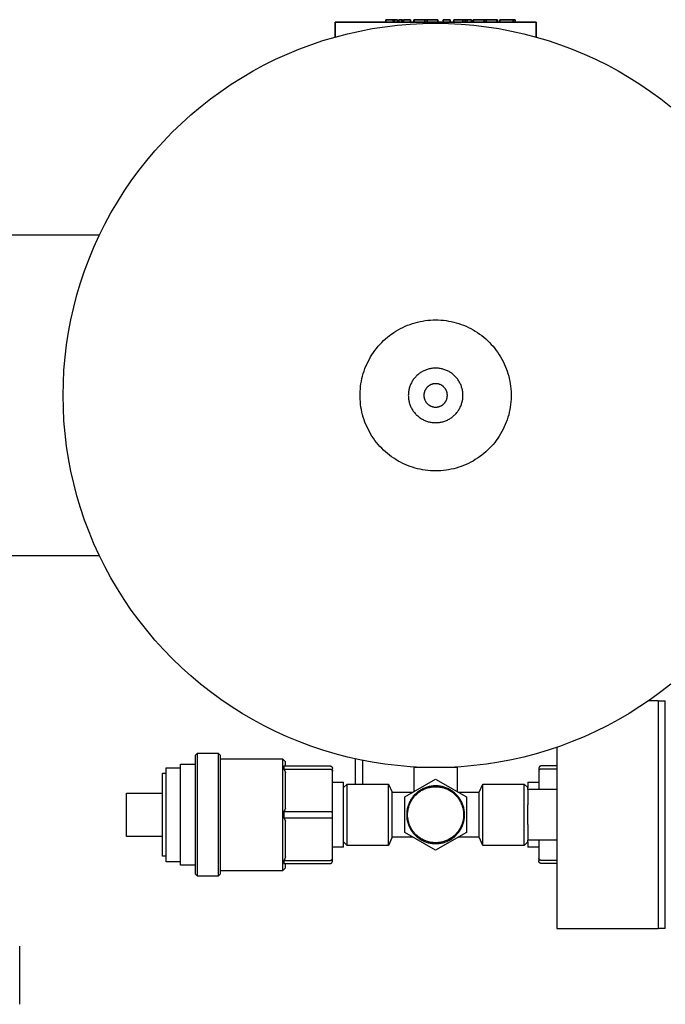
# Model space of a CAD drawing. Units: millimetres. Extents: x -1348 to 2293, y 2804 to 7915.
# Drawn here: x 188 to 366, y 7642 to 7915 of the extents above; entities that cross this region are included whole.
import ezdxf

# ---------------------------------------------------------------- set-up
doc = ezdxf.new("R2010")
doc.units = ezdxf.units.MM
doc.header["$LTSCALE"] = 100
for name, color, linetype, true_color in [('Make2D$Visible$Curves$0', 7, 'Continuous', 0xe6e6e6), ('Make2D$Visible$Curves$3DCOLOR40', 40, 'Continuous', 0xffbf00), ('Make2D$Visible$Curves$3DCPCOLOR124', 7, 'Continuous', 0x009972), ('Make2D$Visible$Curves$3DCPCOLOR254', 7, 'Continuous', 0xd6d6d6)]:
    doc.layers.add(name, color=color, linetype=linetype, true_color=true_color)
doc.layers.add('Make2D$Visible$Curves$CP_LOGO', color=7, linetype='Continuous', lineweight=35, true_color=0x000000)

msp = doc.modelspace()

# ---------------------------------------------------------------- linework, layer by layer
at = {"layer": 'Make2D$Visible$Curves$0'}
for points in [[(364.32, 7726.34), (361.65, 7726.34)], [(364.32, 7726.34), (364.32, 7663.34)], [(236.32, 7711.22), (236.95, 7711.84)], [(236.95, 7711.84), (242.7, 7711.84)], [(236.95, 7677.84), (236.95, 7711.84)], [(242.7, 7711.84), (242.7, 7677.84)], [(242.7, 7711.84), (243.32, 7711.22)], [(336.32, 7713.49), (336.32, 7663.34)], [(232.32, 7708.84), (236.32, 7708.84)], [(232.32, 7680.84), (232.32, 7708.84)], [(236.32, 7711.22), (236.32, 7678.46)], [(243.32, 7678.46), (243.32, 7711.22)], [(243.32, 7710.34), (260.48, 7710.34)], [(260.48, 7710.34), (260.48, 7679.34)], [(260.48, 7710.34), (261.32, 7709.5)], [(261.32, 7708.34), (261.32, 7709.5)], [(227.32, 7706.34), (228.32, 7706.34)], [(227.32, 7683.34), (227.32, 7706.34)], [(228.32, 7707.84), (232.32, 7707.84)], [(228.32, 7681.84), (228.32, 7707.84)], [(260.87, 7708.34), (260.88, 7708.21), (260.89, 7708.09), (260.89, 7707.97), (260.89, 7707.84), (260.89, 7707.72), (260.88, 7707.6), (260.87, 7707.47)], [(260.87, 7708.34), (273.58, 7708.34)], [(260.87, 7707.47), (261.1, 7707.01), (261.32, 7706.53)], [(260.87, 7707.47), (273.58, 7707.47)], [(261.32, 7696.64), (261.32, 7706.53)], [(273.58, 7708.34), (273.6, 7708.34), (273.63, 7708.34), (273.65, 7708.33), (273.68, 7708.33), (273.71, 7708.33), (273.73, 7708.32), (273.75, 7708.32), (273.78, 7708.31), (273.8, 7708.3), (273.83, 7708.29), (273.85, 7708.29), (273.88, 7708.28), (273.9, 7708.27), (273.92, 7708.25), (273.94, 7708.24), (273.97, 7708.23), (273.99, 7708.22), (274.01, 7708.2), (274.03, 7708.19), (274.05, 7708.17), (274.07, 7708.15), (274.09, 7708.14), (274.11, 7708.12)], [(273.58, 7707.47), (273.6, 7707.47), (273.61, 7707.47), (273.63, 7707.47), (273.65, 7707.47), (273.67, 7707.47), (273.69, 7707.47), (273.7, 7707.46), (273.72, 7707.46), (273.74, 7707.46), (273.76, 7707.46), (273.78, 7707.45), (273.79, 7707.45), (273.81, 7707.44), (273.83, 7707.44), (273.85, 7707.44), (273.86, 7707.43), (273.88, 7707.42), (273.9, 7707.42), (273.91, 7707.41), (273.93, 7707.41), (273.95, 7707.4), (273.96, 7707.39), (273.98, 7707.39), (273.99, 7707.38), (274.01, 7707.37), (274.02, 7707.36), (274.04, 7707.36), (274.05, 7707.35), (274.07, 7707.34), (274.08, 7707.33), (274.09, 7707.32), (274.11, 7707.31)], [(274.11, 7708.12), (274.12, 7708.1), (274.14, 7708.08), (274.16, 7708.06), (274.17, 7708.04), (274.19, 7708.02), (274.2, 7708), (274.22, 7707.98), (274.23, 7707.96), (274.24, 7707.93), (274.25, 7707.91), (274.26, 7707.89), (274.27, 7707.86), (274.28, 7707.84), (274.29, 7707.82), (274.3, 7707.79), (274.3, 7707.77), (274.31, 7707.74), (274.31, 7707.72), (274.32, 7707.69), (274.32, 7707.67), (274.32, 7707.64), (274.32, 7707.62), (274.32, 7707.59)], [(274.11, 7707.31), (274.12, 7707.3), (274.13, 7707.29), (274.14, 7707.28), (274.15, 7707.27), (274.17, 7707.26), (274.18, 7707.25), (274.19, 7707.24), (274.2, 7707.23), (274.21, 7707.22), (274.22, 7707.21), (274.23, 7707.2), (274.24, 7707.18), (274.24, 7707.17), (274.25, 7707.16), (274.26, 7707.15), (274.27, 7707.13), (274.28, 7707.12), (274.28, 7707.11), (274.29, 7707.1), (274.29, 7707.08), (274.3, 7707.07), (274.3, 7707.06), (274.31, 7707.04), (274.31, 7707.03), (274.31, 7707.02), (274.32, 7707), (274.32, 7706.99), (274.32, 7706.98), (274.32, 7706.96), (274.32, 7706.95), (274.32, 7706.94), (274.32, 7706.92)], [(274.32, 7706.92), (274.32, 7707.59)], [(274.32, 7695.5), (274.32, 7706.92)], [(331.54, 7708.12), (331.53, 7708.1), (331.51, 7708.08), (331.49, 7708.06), (331.48, 7708.04), (331.46, 7708.02), (331.45, 7708), (331.43, 7707.98), (331.42, 7707.96), (331.41, 7707.93), (331.4, 7707.91), (331.39, 7707.89), (331.38, 7707.86), (331.37, 7707.84), (331.36, 7707.82), (331.35, 7707.79), (331.35, 7707.77), (331.34, 7707.74), (331.34, 7707.72), (331.33, 7707.69), (331.33, 7707.67), (331.33, 7707.64), (331.33, 7707.62), (331.32, 7707.59)], [(331.32, 7707.59), (331.32, 7706.92)], [(331.54, 7707.31), (331.53, 7707.3), (331.52, 7707.29), (331.51, 7707.28), (331.5, 7707.27), (331.48, 7707.26), (331.47, 7707.25), (331.46, 7707.24), (331.45, 7707.23), (331.44, 7707.22), (331.43, 7707.21), (331.42, 7707.2), (331.41, 7707.18), (331.41, 7707.17), (331.4, 7707.16), (331.39, 7707.15), (331.38, 7707.13), (331.37, 7707.12), (331.37, 7707.11), (331.36, 7707.1), (331.36, 7707.08), (331.35, 7707.07), (331.35, 7707.06), (331.34, 7707.04), (331.34, 7707.03), (331.34, 7707.02), (331.33, 7707), (331.33, 7706.99), (331.33, 7706.98), (331.33, 7706.96), (331.33, 7706.95), (331.33, 7706.94), (331.32, 7706.92)], [(331.32, 7706.92), (331.32, 7701.84)], [(332.07, 7708.34), (332.05, 7708.34), (332.02, 7708.34), (332, 7708.33), (331.97, 7708.33), (331.94, 7708.33), (331.92, 7708.32), (331.9, 7708.32), (331.87, 7708.31), (331.85, 7708.3), (331.82, 7708.29), (331.8, 7708.29), (331.77, 7708.28), (331.75, 7708.27), (331.73, 7708.25), (331.71, 7708.24), (331.68, 7708.23), (331.66, 7708.22), (331.64, 7708.2), (331.62, 7708.19), (331.6, 7708.17), (331.58, 7708.15), (331.56, 7708.14), (331.54, 7708.12)], [(332.07, 7707.47), (332.05, 7707.47), (332.04, 7707.47), (332.02, 7707.47), (332, 7707.47), (331.98, 7707.47), (331.96, 7707.47), (331.95, 7707.46), (331.93, 7707.46), (331.91, 7707.46), (331.89, 7707.46), (331.87, 7707.45), (331.86, 7707.45), (331.84, 7707.44), (331.82, 7707.44), (331.8, 7707.44), (331.79, 7707.43), (331.77, 7707.42), (331.75, 7707.42), (331.74, 7707.41), (331.72, 7707.41), (331.7, 7707.4), (331.69, 7707.39), (331.67, 7707.39), (331.66, 7707.38), (331.64, 7707.37), (331.63, 7707.36), (331.61, 7707.36), (331.6, 7707.35), (331.58, 7707.34), (331.57, 7707.33), (331.56, 7707.32), (331.54, 7707.31)], [(336.33, 7708.34), (332.07, 7708.34)], [(336.32, 7707.47), (332.07, 7707.47)], [(274.32, 7703.84), (277.32, 7703.84)], [(277.32, 7685.84), (277.32, 7703.84)], [(277.32, 7702.34), (278.32, 7703.34)], [(278.32, 7694.84), (278.32, 7703.34)], [(278.32, 7703.34), (289.75, 7703.34)], [(289.75, 7694.84), (289.75, 7703.34)], [(289.75, 7703.34), (290.82, 7701.09)], [(314.82, 7701.09), (315.9, 7703.34)], [(315.9, 7694.84), (315.9, 7703.34)], [(315.9, 7703.34), (327.32, 7703.34)], [(327.32, 7703.34), (328.32, 7702.34)], [(327.32, 7694.84), (327.32, 7703.34)], [(328.32, 7703.84), (331.32, 7703.84)], [(328.32, 7703.84), (328.32, 7702.34)], [(217.32, 7700.84), (227.32, 7700.84)], [(217.32, 7688.84), (217.32, 7700.84)], [(290.82, 7694.84), (290.82, 7701.09)], [(290.82, 7701.09), (296.65, 7701.09)], [(309, 7701.09), (314.82, 7701.09)], [(314.82, 7694.84), (314.82, 7701.09)], [(328.32, 7701.84), (328.32, 7702.34)], [(328.32, 7701.84), (328.32, 7697.53)], [(336.32, 7701.84), (328.32, 7701.84)], [(261.32, 7696.64), (261.1, 7696.17), (260.87, 7695.7)], [(260.87, 7695.7), (260.89, 7695.27), (260.89, 7694.84), (260.89, 7694.4), (260.87, 7693.97)], [(260.87, 7695.7), (273.58, 7695.7)], [(273.58, 7695.7), (273.65, 7695.7), (273.72, 7695.7), (273.79, 7695.7), (273.86, 7695.69), (273.93, 7695.68), (273.96, 7695.68), (273.99, 7695.67), (274.02, 7695.66), (274.05, 7695.66), (274.08, 7695.65), (274.11, 7695.65)], [(274.11, 7695.65), (274.13, 7695.64), (274.15, 7695.63), (274.18, 7695.62), (274.2, 7695.62), (274.21, 7695.61), (274.22, 7695.61), (274.23, 7695.6), (274.24, 7695.6), (274.24, 7695.59), (274.25, 7695.59), (274.26, 7695.58), (274.27, 7695.58), (274.28, 7695.58), (274.28, 7695.57), (274.28, 7695.57), (274.28, 7695.57), (274.29, 7695.57), (274.29, 7695.56), (274.29, 7695.56), (274.3, 7695.56), (274.3, 7695.56), (274.3, 7695.55), (274.3, 7695.55), (274.31, 7695.55), (274.31, 7695.55), (274.31, 7695.54), (274.31, 7695.54), (274.31, 7695.54), (274.31, 7695.54), (274.32, 7695.53), (274.32, 7695.53), (274.32, 7695.53), (274.32, 7695.53), (274.32, 7695.53), (274.32, 7695.53), (274.32, 7695.53), (274.32, 7695.53), (274.32, 7695.53), (274.32, 7695.52), (274.32, 7695.52), (274.32, 7695.52), (274.32, 7695.52), (274.32, 7695.52), (274.32, 7695.52), (274.32, 7695.52), (274.32, 7695.52), (274.32, 7695.51), (274.32, 7695.51), (274.32, 7695.51), (274.32, 7695.51), (274.32, 7695.51), (274.32, 7695.51), (274.32, 7695.51), (274.32, 7695.51), (274.32, 7695.5), (274.32, 7695.5)], [(274.32, 7694.17), (274.32, 7695.5)], [(328.32, 7694.84), (328.32, 7697.53)], [(260.87, 7693.97), (261.1, 7693.51), (261.32, 7693.03)], [(260.87, 7693.97), (273.58, 7693.97)], [(261.32, 7683.14), (261.32, 7693.03)], [(273.58, 7693.97), (273.65, 7693.97), (273.72, 7693.98), (273.79, 7693.98), (273.86, 7693.99), (273.93, 7694), (273.96, 7694), (273.99, 7694.01), (274.02, 7694.01), (274.05, 7694.02), (274.08, 7694.02), (274.11, 7694.03)], [(274.11, 7694.03), (274.13, 7694.04), (274.15, 7694.04), (274.18, 7694.05), (274.2, 7694.06), (274.21, 7694.06), (274.22, 7694.07), (274.23, 7694.07), (274.24, 7694.08), (274.24, 7694.08), (274.25, 7694.09), (274.26, 7694.09), (274.27, 7694.1), (274.28, 7694.1), (274.28, 7694.1), (274.28, 7694.1), (274.28, 7694.11), (274.29, 7694.11), (274.29, 7694.11), (274.29, 7694.11), (274.3, 7694.12), (274.3, 7694.12), (274.3, 7694.12), (274.3, 7694.12), (274.31, 7694.13), (274.31, 7694.13), (274.31, 7694.13), (274.31, 7694.13), (274.31, 7694.14), (274.31, 7694.14), (274.32, 7694.14), (274.32, 7694.14), (274.32, 7694.14), (274.32, 7694.14), (274.32, 7694.15), (274.32, 7694.15), (274.32, 7694.15), (274.32, 7694.15), (274.32, 7694.15), (274.32, 7694.15), (274.32, 7694.15), (274.32, 7694.15), (274.32, 7694.15), (274.32, 7694.16), (274.32, 7694.16), (274.32, 7694.16), (274.32, 7694.16), (274.32, 7694.16), (274.32, 7694.16), (274.32, 7694.16), (274.32, 7694.16), (274.32, 7694.17), (274.32, 7694.17), (274.32, 7694.17), (274.32, 7694.17), (274.32, 7694.17), (274.32, 7694.17)], [(274.32, 7682.75), (274.32, 7694.17)], [(278.32, 7686.34), (278.32, 7694.84)], [(289.75, 7686.34), (289.75, 7694.84)], [(290.82, 7688.59), (290.82, 7694.84)], [(314.82, 7688.59), (314.82, 7694.84)], [(315.9, 7686.34), (315.9, 7694.84)], [(327.32, 7686.34), (327.32, 7694.84)], [(328.32, 7692.15), (328.32, 7694.84)], [(328.32, 7692.15), (328.32, 7687.84)], [(227.32, 7688.84), (217.32, 7688.84)], [(278.32, 7686.34), (277.32, 7687.34)], [(290.82, 7688.59), (289.75, 7686.34)], [(296.65, 7688.59), (290.82, 7688.59)], [(314.82, 7688.59), (309, 7688.59)], [(315.9, 7686.34), (314.82, 7688.59)], [(328.32, 7687.34), (327.32, 7686.34)], [(328.32, 7687.34), (328.32, 7687.84)], [(336.32, 7687.84), (328.32, 7687.84)], [(328.32, 7687.34), (328.32, 7685.84)], [(331.32, 7687.84), (331.32, 7682.75)], [(277.32, 7685.84), (274.32, 7685.84)], [(289.75, 7686.34), (278.32, 7686.34)], [(327.32, 7686.34), (315.9, 7686.34)], [(331.32, 7685.84), (328.32, 7685.84)], [(228.32, 7683.34), (227.32, 7683.34)], [(232.32, 7681.84), (228.32, 7681.84)], [(261.32, 7683.14), (261.1, 7682.67), (260.87, 7682.2)], [(260.87, 7682.2), (260.88, 7682.08), (260.89, 7681.96), (260.89, 7681.83), (260.89, 7681.71), (260.89, 7681.58), (260.88, 7681.46), (260.87, 7681.34)], [(260.87, 7682.2), (273.58, 7682.2)], [(273.58, 7682.2), (273.6, 7682.2), (273.61, 7682.2), (273.63, 7682.21), (273.65, 7682.21), (273.67, 7682.21), (273.69, 7682.21), (273.7, 7682.21), (273.72, 7682.21), (273.74, 7682.22), (273.76, 7682.22), (273.78, 7682.22), (273.79, 7682.23), (273.81, 7682.23), (273.83, 7682.24), (273.85, 7682.24), (273.86, 7682.25), (273.88, 7682.25), (273.9, 7682.26), (273.91, 7682.26), (273.93, 7682.27), (273.95, 7682.28), (273.96, 7682.28), (273.98, 7682.29), (273.99, 7682.3), (274.01, 7682.3), (274.02, 7682.31), (274.04, 7682.32), (274.05, 7682.33), (274.07, 7682.34), (274.08, 7682.35), (274.09, 7682.35), (274.11, 7682.36)], [(273.58, 7681.34), (273.6, 7681.34), (273.63, 7681.34), (273.65, 7681.34), (273.68, 7681.34), (273.71, 7681.35), (273.73, 7681.35), (273.75, 7681.36), (273.78, 7681.37), (273.8, 7681.37), (273.83, 7681.38), (273.85, 7681.39), (273.88, 7681.4), (273.9, 7681.41), (273.92, 7681.42), (273.94, 7681.43), (273.97, 7681.45), (273.99, 7681.46), (274.01, 7681.47), (274.03, 7681.49), (274.05, 7681.51), (274.07, 7681.52), (274.09, 7681.54), (274.11, 7681.56)], [(274.11, 7682.36), (274.12, 7682.37), (274.13, 7682.38), (274.14, 7682.39), (274.15, 7682.4), (274.17, 7682.41), (274.18, 7682.42), (274.19, 7682.43), (274.2, 7682.45), (274.21, 7682.46), (274.22, 7682.47), (274.23, 7682.48), (274.24, 7682.49), (274.24, 7682.5), (274.25, 7682.52), (274.26, 7682.53), (274.27, 7682.54), (274.28, 7682.55), (274.28, 7682.57), (274.29, 7682.58), (274.29, 7682.59), (274.3, 7682.61), (274.3, 7682.62), (274.31, 7682.63), (274.31, 7682.64), (274.31, 7682.66), (274.32, 7682.67), (274.32, 7682.68), (274.32, 7682.7), (274.32, 7682.71), (274.32, 7682.72), (274.32, 7682.74), (274.32, 7682.75)], [(274.11, 7681.56), (274.12, 7681.57), (274.14, 7681.59), (274.16, 7681.61), (274.17, 7681.63), (274.19, 7681.65), (274.2, 7681.67), (274.22, 7681.7), (274.23, 7681.72), (274.24, 7681.74), (274.25, 7681.76), (274.26, 7681.79), (274.27, 7681.81), (274.28, 7681.83), (274.29, 7681.86), (274.3, 7681.88), (274.3, 7681.91), (274.31, 7681.93), (274.31, 7681.96), (274.32, 7681.98), (274.32, 7682.01), (274.32, 7682.03), (274.32, 7682.06), (274.32, 7682.08)], [(274.32, 7682.08), (274.32, 7682.75)], [(331.54, 7682.36), (331.53, 7682.37), (331.52, 7682.38), (331.51, 7682.39), (331.5, 7682.4), (331.48, 7682.41), (331.47, 7682.42), (331.46, 7682.43), (331.45, 7682.45), (331.44, 7682.46), (331.43, 7682.47), (331.42, 7682.48), (331.41, 7682.49), (331.41, 7682.5), (331.4, 7682.52), (331.39, 7682.53), (331.38, 7682.54), (331.37, 7682.55), (331.37, 7682.57), (331.36, 7682.58), (331.36, 7682.59), (331.35, 7682.61), (331.35, 7682.62), (331.34, 7682.63), (331.34, 7682.64), (331.34, 7682.66), (331.33, 7682.67), (331.33, 7682.68), (331.33, 7682.7), (331.33, 7682.71), (331.33, 7682.72), (331.33, 7682.74), (331.32, 7682.75)], [(331.32, 7682.75), (331.32, 7682.08)], [(331.54, 7681.56), (331.53, 7681.57), (331.51, 7681.59), (331.49, 7681.61), (331.48, 7681.63), (331.46, 7681.65), (331.45, 7681.67), (331.43, 7681.7), (331.42, 7681.72), (331.41, 7681.74), (331.4, 7681.76), (331.39, 7681.79), (331.38, 7681.81), (331.37, 7681.83), (331.36, 7681.86), (331.35, 7681.88), (331.35, 7681.91), (331.34, 7681.93), (331.34, 7681.96), (331.33, 7681.98), (331.33, 7682.01), (331.33, 7682.03), (331.33, 7682.06), (331.32, 7682.08)], [(332.07, 7682.2), (332.05, 7682.2), (332.04, 7682.2), (332.02, 7682.21), (332, 7682.21), (331.98, 7682.21), (331.96, 7682.21), (331.95, 7682.21), (331.93, 7682.21), (331.91, 7682.22), (331.89, 7682.22), (331.87, 7682.22), (331.86, 7682.23), (331.84, 7682.23), (331.82, 7682.24), (331.8, 7682.24), (331.79, 7682.25), (331.77, 7682.25), (331.75, 7682.26), (331.74, 7682.26), (331.72, 7682.27), (331.7, 7682.28), (331.69, 7682.28), (331.67, 7682.29), (331.66, 7682.3), (331.64, 7682.3), (331.63, 7682.31), (331.61, 7682.32), (331.6, 7682.33), (331.58, 7682.34), (331.57, 7682.35), (331.56, 7682.35), (331.54, 7682.36)], [(332.07, 7681.34), (332.05, 7681.34), (332.02, 7681.34), (332, 7681.34), (331.97, 7681.34), (331.94, 7681.35), (331.92, 7681.35), (331.9, 7681.36), (331.87, 7681.37), (331.85, 7681.37), (331.82, 7681.38), (331.8, 7681.39), (331.77, 7681.4), (331.75, 7681.41), (331.73, 7681.42), (331.71, 7681.43), (331.68, 7681.45), (331.66, 7681.46), (331.64, 7681.47), (331.62, 7681.49), (331.6, 7681.51), (331.58, 7681.52), (331.56, 7681.54), (331.54, 7681.56)], [(336.32, 7682.2), (332.07, 7682.2)], [(236.32, 7680.84), (232.32, 7680.84)], [(260.48, 7679.34), (243.32, 7679.34)], [(261.32, 7680.18), (260.48, 7679.34)], [(260.87, 7681.34), (273.58, 7681.34)], [(261.32, 7680.18), (261.32, 7681.34)], [(336.32, 7681.34), (332.07, 7681.34)], [(236.95, 7677.84), (236.32, 7678.46)], [(242.7, 7677.84), (236.95, 7677.84)], [(243.32, 7678.46), (242.7, 7677.84)], [(336.32, 7663.34), (364.32, 7663.34)]]:
    msp.add_lwpolyline(points, dxfattribs=at)
at = {"layer": 'Make2D$Visible$Curves$0', "color": 7, "true_color": 0xffffff}
for points in [[(364.32, 7726.34), (366.32, 7726.34)], [(366.32, 7663.34), (366.32, 7726.34)], [(366.32, 7663.34), (364.32, 7663.34)]]:
    msp.add_lwpolyline(points, dxfattribs=at)
at = {"layer": 'Make2D$Visible$Curves$0', "color": 254, "true_color": 0xd6d6d6}
for points in [[(280.65, 7703.34), (280.65, 7710.3)], [(282.65, 7709.88), (282.65, 7703.34)]]:
    msp.add_lwpolyline(points, dxfattribs=at)
at = {"layer": 'Make2D$Visible$Curves$0', "color": 42, "true_color": 0xcc9900}
for points in [[(299.82, 7707.93), (296.85, 7707.93)], [(296.85, 7701.2), (296.85, 7707.93)], [(308.8, 7707.93), (305.83, 7707.93)], [(308.8, 7707.93), (308.8, 7701.2)], [(294.32, 7699.75), (302.82, 7704.65)], [(302.82, 7704.65), (311.32, 7699.75)], [(310.82, 7694.84), (310.82, 7695.11), (310.81, 7695.39), (310.78, 7695.66), (310.75, 7695.94), (310.71, 7696.21), (310.65, 7696.48), (310.59, 7696.75), (310.52, 7697.02), (310.44, 7697.28), (310.35, 7697.54), (310.26, 7697.8), (310.15, 7698.06), (310.03, 7698.31), (309.91, 7698.56), (309.78, 7698.8), (309.64, 7699.04), (309.49, 7699.27), (309.33, 7699.5), (309.16, 7699.72), (308.99, 7699.93), (308.81, 7700.14), (308.63, 7700.35), (308.43, 7700.54), (308.23, 7700.73), (308.03, 7700.92), (307.81, 7701.09), (307.59, 7701.26), (307.37, 7701.42), (307.14, 7701.57), (306.9, 7701.72), (306.66, 7701.86), (306.42, 7701.98), (306.17, 7702.1), (305.92, 7702.22), (305.66, 7702.32), (305.4, 7702.41), (305.14, 7702.5), (304.87, 7702.57), (304.61, 7702.64), (304.33, 7702.69), (304.06, 7702.74), (303.79, 7702.78), (303.51, 7702.81), (303.24, 7702.83), (302.96, 7702.84), (302.69, 7702.84), (302.41, 7702.83), (302.14, 7702.81), (301.86, 7702.78), (301.59, 7702.74), (301.32, 7702.69), (301.04, 7702.64), (300.78, 7702.57), (300.51, 7702.5), (300.25, 7702.41), (299.99, 7702.32), (299.73, 7702.22), (299.48, 7702.1), (299.23, 7701.98), (298.99, 7701.86), (298.75, 7701.72), (298.51, 7701.57), (298.28, 7701.42), (298.06, 7701.26), (297.84, 7701.09), (297.62, 7700.92), (297.42, 7700.73), (297.22, 7700.54), (297.02, 7700.35), (296.84, 7700.14), (296.66, 7699.93), (296.49, 7699.72), (296.32, 7699.5), (296.16, 7699.27), (296.01, 7699.04), (295.87, 7698.8), (295.74, 7698.56), (295.62, 7698.31), (295.5, 7698.06), (295.39, 7697.8), (295.3, 7697.54), (295.21, 7697.28), (295.13, 7697.02), (295.06, 7696.75), (295, 7696.48), (294.94, 7696.21), (294.9, 7695.94), (294.87, 7695.66), (294.84, 7695.39), (294.83, 7695.11), (294.82, 7694.84)], [(295.07, 7694.84), (295.08, 7695.11), (295.09, 7695.37), (295.12, 7695.64), (295.15, 7695.9), (295.19, 7696.17), (295.24, 7696.43), (295.3, 7696.69), (295.37, 7696.95), (295.45, 7697.21), (295.53, 7697.46), (295.63, 7697.71), (295.73, 7697.96), (295.84, 7698.2), (295.96, 7698.44), (296.09, 7698.67), (296.23, 7698.9), (296.37, 7699.13), (296.52, 7699.35), (296.68, 7699.56), (296.85, 7699.77), (297.02, 7699.98), (297.2, 7700.17), (297.39, 7700.36), (297.59, 7700.55), (297.79, 7700.73), (297.99, 7700.9), (298.2, 7701.06), (298.42, 7701.22), (298.65, 7701.36), (298.87, 7701.5), (299.11, 7701.64), (299.34, 7701.76), (299.58, 7701.88), (299.83, 7701.98), (300.08, 7702.08), (300.33, 7702.17), (300.58, 7702.26), (300.84, 7702.33), (301.1, 7702.39), (301.36, 7702.45), (301.63, 7702.49), (301.89, 7702.53), (302.16, 7702.56), (302.42, 7702.58), (302.69, 7702.59), (302.96, 7702.59), (303.23, 7702.58), (303.49, 7702.56), (303.76, 7702.53), (304.02, 7702.49), (304.29, 7702.45), (304.55, 7702.39), (304.81, 7702.33), (305.07, 7702.26), (305.32, 7702.17), (305.57, 7702.08), (305.82, 7701.98), (306.07, 7701.88), (306.31, 7701.76), (306.54, 7701.64), (306.78, 7701.5), (307, 7701.36), (307.23, 7701.22), (307.45, 7701.06), (307.66, 7700.9), (307.86, 7700.73), (308.06, 7700.55), (308.26, 7700.36), (308.45, 7700.17), (308.63, 7699.98), (308.8, 7699.77), (308.97, 7699.56), (309.13, 7699.35), (309.28, 7699.13), (309.42, 7698.9), (309.56, 7698.67), (309.69, 7698.44), (309.81, 7698.2), (309.92, 7697.96), (310.02, 7697.71), (310.12, 7697.46), (310.2, 7697.21), (310.28, 7696.95), (310.35, 7696.69), (310.41, 7696.43), (310.46, 7696.17), (310.5, 7695.9), (310.53, 7695.64), (310.56, 7695.37), (310.57, 7695.11), (310.57, 7694.84)], [(294.32, 7689.93), (294.32, 7699.75)], [(311.32, 7699.75), (311.32, 7689.93)], [(294.82, 7694.84), (294.83, 7694.56), (294.84, 7694.29), (294.87, 7694.01), (294.9, 7693.74), (294.94, 7693.46), (295, 7693.19), (295.06, 7692.92), (295.13, 7692.66), (295.21, 7692.39), (295.3, 7692.13), (295.39, 7691.87), (295.5, 7691.62), (295.62, 7691.37), (295.74, 7691.12), (295.87, 7690.88), (296.01, 7690.64), (296.16, 7690.41), (296.32, 7690.18), (296.49, 7689.96), (296.66, 7689.74), (296.84, 7689.53), (297.02, 7689.33), (297.22, 7689.13), (297.42, 7688.94), (297.62, 7688.76), (297.84, 7688.58), (298.06, 7688.41), (298.28, 7688.25), (298.51, 7688.1), (298.75, 7687.96), (298.99, 7687.82), (299.23, 7687.69), (299.48, 7687.57), (299.73, 7687.46), (299.99, 7687.36), (300.25, 7687.26), (300.51, 7687.18), (300.78, 7687.1), (301.04, 7687.04), (301.32, 7686.98), (301.59, 7686.93), (301.86, 7686.9), (302.14, 7686.87), (302.41, 7686.85), (302.69, 7686.84), (302.96, 7686.84), (303.24, 7686.85), (303.51, 7686.87), (303.79, 7686.9), (304.06, 7686.93), (304.33, 7686.98), (304.61, 7687.04), (304.87, 7687.1), (305.14, 7687.18), (305.4, 7687.26), (305.66, 7687.36), (305.92, 7687.46), (306.17, 7687.57), (306.42, 7687.69), (306.66, 7687.82), (306.9, 7687.96), (307.14, 7688.1), (307.37, 7688.25), (307.59, 7688.41), (307.81, 7688.58), (308.03, 7688.76), (308.23, 7688.94), (308.43, 7689.13), (308.63, 7689.33), (308.81, 7689.53), (308.99, 7689.74), (309.16, 7689.96), (309.33, 7690.18), (309.49, 7690.41), (309.64, 7690.64), (309.78, 7690.88), (309.91, 7691.12), (310.03, 7691.37), (310.15, 7691.62), (310.26, 7691.87), (310.35, 7692.13), (310.44, 7692.39), (310.52, 7692.66), (310.59, 7692.92), (310.65, 7693.19), (310.71, 7693.46), (310.75, 7693.74), (310.78, 7694.01), (310.81, 7694.29), (310.82, 7694.56), (310.82, 7694.84)], [(310.57, 7694.84), (310.57, 7694.57), (310.56, 7694.3), (310.53, 7694.04), (310.5, 7693.77), (310.46, 7693.51), (310.41, 7693.24), (310.35, 7692.98), (310.28, 7692.72), (310.2, 7692.47), (310.12, 7692.21), (310.02, 7691.96), (309.92, 7691.72), (309.81, 7691.48), (309.69, 7691.24), (309.56, 7691), (309.42, 7690.77), (309.28, 7690.55), (309.13, 7690.33), (308.97, 7690.11), (308.8, 7689.9), (308.63, 7689.7), (308.45, 7689.5), (308.26, 7689.31), (308.06, 7689.13), (307.86, 7688.95), (307.66, 7688.78), (307.45, 7688.62), (307.23, 7688.46), (307, 7688.31), (306.78, 7688.17), (306.54, 7688.04), (306.31, 7687.91), (306.07, 7687.8), (305.82, 7687.69), (305.57, 7687.59), (305.32, 7687.5), (305.07, 7687.42), (304.81, 7687.35), (304.55, 7687.28), (304.29, 7687.23), (304.02, 7687.18), (303.76, 7687.14), (303.49, 7687.12), (303.23, 7687.1), (302.96, 7687.09), (302.69, 7687.09), (302.42, 7687.1), (302.16, 7687.12), (301.89, 7687.14), (301.63, 7687.18), (301.36, 7687.23), (301.1, 7687.28), (300.84, 7687.35), (300.58, 7687.42), (300.33, 7687.5), (300.08, 7687.59), (299.83, 7687.69), (299.58, 7687.8), (299.34, 7687.91), (299.11, 7688.04), (298.87, 7688.17), (298.65, 7688.31), (298.42, 7688.46), (298.2, 7688.62), (297.99, 7688.78), (297.79, 7688.95), (297.59, 7689.13), (297.39, 7689.31), (297.2, 7689.5), (297.02, 7689.7), (296.85, 7689.9), (296.68, 7690.11), (296.52, 7690.33), (296.37, 7690.55), (296.23, 7690.77), (296.09, 7691), (295.96, 7691.24), (295.84, 7691.48), (295.73, 7691.72), (295.63, 7691.96), (295.53, 7692.21), (295.45, 7692.47), (295.37, 7692.72), (295.3, 7692.98), (295.24, 7693.24), (295.19, 7693.51), (295.15, 7693.77), (295.12, 7694.04), (295.09, 7694.3), (295.08, 7694.57), (295.07, 7694.84)], [(302.82, 7685.02), (294.32, 7689.93)], [(311.32, 7689.93), (302.82, 7685.02)]]:
    msp.add_lwpolyline(points, dxfattribs=at)
at = {"layer": 'Make2D$Visible$Curves$3DCOLOR40'}
msp.add_lwpolyline([(187.82, 7642.37), (187.82, 7658.46)], dxfattribs=at)
at = {"layer": 'Make2D$Visible$Curves$3DCPCOLOR124'}
for points in [[(199.82, 7810.89), (199.89, 7814.4), (200.07, 7817.91), (200.37, 7821.42), (200.78, 7824.91), (201.32, 7828.39), (201.98, 7831.84), (202.75, 7835.27), (203.64, 7838.68), (204.65, 7842.05), (205.77, 7845.38), (207.01, 7848.67), (208.35, 7851.92), (209.81, 7855.12), (211.37, 7858.27), (213.04, 7861.37), (214.82, 7864.4), (216.7, 7867.38), (218.68, 7870.28), (220.75, 7873.12), (222.93, 7875.89), (225.19, 7878.58), (227.55, 7881.19), (229.99, 7883.72), (232.52, 7886.16), (235.13, 7888.52), (237.82, 7890.78), (240.59, 7892.96), (243.43, 7895.03), (246.33, 7897.01), (249.31, 7898.89), (252.34, 7900.67), (255.44, 7902.34), (258.59, 7903.9), (261.79, 7905.36), (265.04, 7906.7), (268.33, 7907.94), (271.67, 7909.06), (275.04, 7910.07), (278.44, 7910.96), (281.87, 7911.73), (285.32, 7912.39), (288.8, 7912.93), (292.29, 7913.35), (295.8, 7913.65), (299.31, 7913.83), (302.82, 7913.89)], [(302.82, 7913.89), (306.34, 7913.83), (309.85, 7913.65), (313.36, 7913.35), (316.85, 7912.93), (320.33, 7912.39), (323.78, 7911.73), (327.21, 7910.96), (330.61, 7910.07), (333.98, 7909.06), (337.32, 7907.94), (340.61, 7906.7), (343.86, 7905.36), (347.06, 7903.9), (350.21, 7902.34), (353.31, 7900.67), (356.34, 7898.89), (359.32, 7897.01), (362.22, 7895.03), (365.06, 7892.96), (367.83, 7890.78)], [(302.82, 7789.99), (302.1, 7790.01), (301.38, 7790.04), (300.67, 7790.11), (299.95, 7790.19), (299.24, 7790.3), (298.53, 7790.44), (297.83, 7790.6), (297.13, 7790.79), (296.44, 7790.99), (295.75, 7791.23), (295.08, 7791.48), (294.42, 7791.76), (293.76, 7792.06), (293.12, 7792.39), (292.48, 7792.73), (291.86, 7793.1), (291.26, 7793.49), (290.66, 7793.9), (290.08, 7794.33), (289.52, 7794.78), (288.97, 7795.25), (288.44, 7795.74), (287.92, 7796.24), (287.43, 7796.76), (286.95, 7797.3), (286.49, 7797.86), (286.05, 7798.43), (285.63, 7799.02), (285.23, 7799.62), (284.85, 7800.23), (284.5, 7800.86), (284.16, 7801.5), (283.85, 7802.15), (283.56, 7802.81), (283.29, 7803.48), (283.05, 7804.16), (282.83, 7804.84), (282.63, 7805.54), (282.46, 7806.24), (282.31, 7806.94), (282.18, 7807.65), (282.09, 7808.37), (282.01, 7809.09), (281.96, 7809.8), (281.94, 7810.53), (281.94, 7811.25), (281.96, 7811.97), (282.01, 7812.69), (282.09, 7813.4), (282.18, 7814.12), (282.31, 7814.83), (282.46, 7815.53), (282.63, 7816.24), (282.83, 7816.93), (283.05, 7817.62), (283.29, 7818.29), (283.56, 7818.96), (283.85, 7819.62), (284.16, 7820.27), (284.5, 7820.91), (284.85, 7821.54), (285.23, 7822.15), (285.63, 7822.75), (286.05, 7823.34), (286.49, 7823.91), (286.95, 7824.47), (287.43, 7825.01), (287.92, 7825.53), (288.44, 7826.04), (288.97, 7826.52), (289.52, 7826.99), (290.08, 7827.44), (290.66, 7827.87), (291.26, 7828.28), (291.86, 7828.67), (292.48, 7829.04), (293.12, 7829.39), (293.76, 7829.71), (294.42, 7830.01), (295.08, 7830.29), (295.75, 7830.55), (296.44, 7830.78), (297.13, 7830.99), (297.83, 7831.17), (298.53, 7831.33), (299.24, 7831.47), (299.95, 7831.58), (300.67, 7831.67), (301.38, 7831.73), (302.1, 7831.77), (302.82, 7831.78)], [(302.82, 7831.78), (303.55, 7831.77), (304.27, 7831.73), (304.98, 7831.67), (305.7, 7831.58), (306.41, 7831.47), (307.12, 7831.33), (307.82, 7831.17), (308.52, 7830.99), (309.21, 7830.78), (309.9, 7830.55), (310.57, 7830.29), (311.23, 7830.01), (311.89, 7829.71), (312.53, 7829.39), (313.17, 7829.04), (313.79, 7828.67), (314.39, 7828.28), (314.99, 7827.87), (315.57, 7827.44), (316.13, 7826.99), (316.68, 7826.52), (317.21, 7826.04), (317.73, 7825.53), (318.22, 7825.01), (318.7, 7824.47), (319.16, 7823.91), (319.6, 7823.34), (320.02, 7822.75), (320.42, 7822.15), (320.8, 7821.54), (321.15, 7820.91), (321.49, 7820.27), (321.8, 7819.62), (322.09, 7818.96), (322.36, 7818.29), (322.6, 7817.62), (322.82, 7816.93), (323.02, 7816.24), (323.19, 7815.53), (323.34, 7814.83), (323.47, 7814.12), (323.56, 7813.4), (323.64, 7812.69), (323.69, 7811.97), (323.71, 7811.25), (323.71, 7810.53), (323.69, 7809.8), (323.64, 7809.09), (323.56, 7808.37), (323.47, 7807.65), (323.34, 7806.94), (323.19, 7806.24), (323.02, 7805.54), (322.82, 7804.84), (322.6, 7804.16), (322.36, 7803.48), (322.09, 7802.81), (321.8, 7802.15), (321.49, 7801.5), (321.15, 7800.86), (320.8, 7800.23), (320.42, 7799.62), (320.02, 7799.02), (319.6, 7798.43), (319.16, 7797.86), (318.7, 7797.3), (318.22, 7796.76), (317.73, 7796.24), (317.21, 7795.74), (316.68, 7795.25), (316.13, 7794.78), (315.57, 7794.33), (314.99, 7793.9), (314.39, 7793.49), (313.79, 7793.1), (313.17, 7792.73), (312.53, 7792.39), (311.89, 7792.06), (311.23, 7791.76), (310.57, 7791.48), (309.9, 7791.23), (309.21, 7790.99), (308.52, 7790.79), (307.82, 7790.6), (307.12, 7790.44), (306.41, 7790.3), (305.7, 7790.19), (304.98, 7790.11), (304.27, 7790.04), (303.55, 7790.01), (302.82, 7789.99)], [(302.82, 7818.44), (302.57, 7818.43), (302.31, 7818.42), (302.05, 7818.4), (301.8, 7818.37), (301.54, 7818.33), (301.29, 7818.28), (301.04, 7818.22), (300.79, 7818.16), (300.54, 7818.08), (300.3, 7818), (300.05, 7817.91), (299.82, 7817.81), (299.58, 7817.71), (299.35, 7817.59), (299.12, 7817.47), (298.9, 7817.34), (298.68, 7817.2), (298.47, 7817.06), (298.26, 7816.9), (298.06, 7816.74), (297.86, 7816.58), (297.67, 7816.41), (297.48, 7816.23), (297.31, 7816.04), (297.13, 7815.85), (296.97, 7815.65), (296.81, 7815.45), (296.65, 7815.24), (296.51, 7815.03), (296.37, 7814.81), (296.24, 7814.59), (296.12, 7814.36), (296, 7814.13), (295.9, 7813.89), (295.8, 7813.66), (295.71, 7813.42), (295.63, 7813.17), (295.55, 7812.92), (295.49, 7812.67), (295.43, 7812.42), (295.38, 7812.17), (295.34, 7811.91), (295.31, 7811.66), (295.29, 7811.4), (295.28, 7811.14), (295.27, 7810.89)], [(310.38, 7810.89), (310.37, 7811.14), (310.36, 7811.4), (310.34, 7811.66), (310.31, 7811.91), (310.27, 7812.17), (310.22, 7812.42), (310.16, 7812.67), (310.1, 7812.92), (310.02, 7813.17), (309.94, 7813.42), (309.85, 7813.66), (309.75, 7813.89), (309.65, 7814.13), (309.53, 7814.36), (309.41, 7814.59), (309.28, 7814.81), (309.14, 7815.03), (309, 7815.24), (308.84, 7815.45), (308.68, 7815.65), (308.52, 7815.85), (308.34, 7816.04), (308.17, 7816.23), (307.98, 7816.41), (307.79, 7816.58), (307.59, 7816.74), (307.39, 7816.9), (307.18, 7817.06), (306.97, 7817.2), (306.75, 7817.34), (306.53, 7817.47), (306.3, 7817.59), (306.07, 7817.71), (305.83, 7817.81), (305.6, 7817.91), (305.35, 7818), (305.11, 7818.08), (304.86, 7818.16), (304.61, 7818.22), (304.36, 7818.28), (304.11, 7818.33), (303.85, 7818.37), (303.6, 7818.4), (303.34, 7818.42), (303.08, 7818.43), (302.82, 7818.44)], [(302.82, 7814.13), (302.71, 7814.13), (302.6, 7814.12), (302.49, 7814.11), (302.38, 7814.1), (302.27, 7814.08), (302.16, 7814.06), (302.05, 7814.04), (301.94, 7814.01), (301.83, 7813.98), (301.73, 7813.94), (301.62, 7813.9), (301.52, 7813.86), (301.42, 7813.81), (301.32, 7813.76), (301.22, 7813.71), (301.12, 7813.65), (301.03, 7813.59), (300.94, 7813.52), (300.85, 7813.46), (300.76, 7813.39), (300.67, 7813.32), (300.59, 7813.24), (300.51, 7813.16), (300.43, 7813.08), (300.36, 7813), (300.29, 7812.91), (300.22, 7812.82), (300.15, 7812.73), (300.09, 7812.64), (300.03, 7812.54), (299.98, 7812.44), (299.93, 7812.34), (299.88, 7812.24), (299.83, 7812.14), (299.79, 7812.04), (299.75, 7811.93), (299.72, 7811.82), (299.69, 7811.72), (299.66, 7811.61), (299.64, 7811.5), (299.62, 7811.39), (299.6, 7811.28), (299.59, 7811.17), (299.58, 7811.05), (299.58, 7810.94), (299.58, 7810.83), (299.58, 7810.72), (299.59, 7810.61), (299.6, 7810.49), (299.62, 7810.38), (299.64, 7810.27), (299.66, 7810.16), (299.69, 7810.06), (299.72, 7809.95), (299.75, 7809.84), (299.79, 7809.74), (299.83, 7809.63), (299.88, 7809.53), (299.93, 7809.43), (299.98, 7809.33), (300.03, 7809.23), (300.09, 7809.14), (300.15, 7809.04), (300.22, 7808.95), (300.29, 7808.86), (300.36, 7808.78), (300.43, 7808.69), (300.51, 7808.61), (300.59, 7808.53), (300.67, 7808.46), (300.76, 7808.38), (300.85, 7808.31), (300.94, 7808.25), (301.03, 7808.18), (301.12, 7808.12), (301.22, 7808.07), (301.32, 7808.01), (301.42, 7807.96), (301.52, 7807.92), (301.62, 7807.87), (301.73, 7807.83), (301.83, 7807.8), (301.94, 7807.76), (302.05, 7807.73), (302.16, 7807.71), (302.27, 7807.69), (302.38, 7807.67), (302.49, 7807.66), (302.6, 7807.65), (302.71, 7807.64), (302.82, 7807.64)], [(306.07, 7810.89), (306.07, 7811), (306.06, 7811.11), (306.05, 7811.22), (306.04, 7811.33), (306.02, 7811.44), (306, 7811.55), (305.98, 7811.65), (305.95, 7811.76), (305.92, 7811.87), (305.88, 7811.97), (305.84, 7812.08), (305.8, 7812.18), (305.76, 7812.28), (305.71, 7812.38), (305.65, 7812.48), (305.6, 7812.57), (305.54, 7812.67), (305.48, 7812.76), (305.41, 7812.85), (305.34, 7812.93), (305.27, 7813.02), (305.2, 7813.1), (305.12, 7813.18), (305.04, 7813.26), (304.96, 7813.33), (304.87, 7813.4), (304.79, 7813.47), (304.7, 7813.54), (304.6, 7813.6), (304.51, 7813.66), (304.42, 7813.71), (304.32, 7813.77), (304.22, 7813.82), (304.12, 7813.86), (304.02, 7813.91), (303.91, 7813.94), (303.81, 7813.98), (303.7, 7814.01), (303.59, 7814.04), (303.49, 7814.06), (303.38, 7814.08), (303.27, 7814.1), (303.16, 7814.11), (303.05, 7814.12), (302.94, 7814.13), (302.82, 7814.13)], [(302.82, 7707.89), (299.31, 7707.95), (295.8, 7708.13), (292.29, 7708.43), (288.8, 7708.85), (285.32, 7709.38), (281.87, 7710.04), (278.44, 7710.81), (275.04, 7711.71), (271.67, 7712.71), (268.33, 7713.83), (265.04, 7715.07), (261.79, 7716.41), (258.59, 7717.87), (255.44, 7719.43), (252.34, 7721.1), (249.31, 7722.88), (246.33, 7724.76), (243.43, 7726.74), (240.59, 7728.82), (237.82, 7730.99), (235.13, 7733.25), (232.52, 7735.61), (229.99, 7738.05), (227.55, 7740.58), (225.19, 7743.19), (222.93, 7745.88), (220.75, 7748.65), (218.68, 7751.49), (216.7, 7754.4), (214.82, 7757.37), (213.04, 7760.4), (211.37, 7763.5), (209.81, 7766.65), (208.35, 7769.85), (207.01, 7773.1), (205.77, 7776.39), (204.65, 7779.73), (203.64, 7783.1), (202.75, 7786.5), (201.98, 7789.93), (201.32, 7793.39), (200.78, 7796.86), (200.37, 7800.35), (200.07, 7803.86), (199.89, 7807.37), (199.82, 7810.89)], [(295.27, 7810.89), (295.28, 7810.63), (295.29, 7810.37), (295.31, 7810.11), (295.34, 7809.86), (295.38, 7809.6), (295.43, 7809.35), (295.49, 7809.1), (295.55, 7808.85), (295.63, 7808.6), (295.71, 7808.36), (295.8, 7808.12), (295.9, 7807.88), (296, 7807.64), (296.12, 7807.41), (296.24, 7807.18), (296.37, 7806.96), (296.51, 7806.74), (296.65, 7806.53), (296.81, 7806.32), (296.97, 7806.12), (297.13, 7805.92), (297.31, 7805.73), (297.48, 7805.55), (297.67, 7805.37), (297.86, 7805.19), (298.06, 7805.03), (298.26, 7804.87), (298.47, 7804.72), (298.68, 7804.57), (298.9, 7804.43), (299.12, 7804.3), (299.35, 7804.18), (299.58, 7804.07), (299.82, 7803.96), (300.05, 7803.86), (300.3, 7803.77), (300.54, 7803.69), (300.79, 7803.61), (301.04, 7803.55), (301.29, 7803.49), (301.54, 7803.44), (301.8, 7803.4), (302.05, 7803.37), (302.31, 7803.35), (302.57, 7803.34), (302.82, 7803.33)], [(302.82, 7803.33), (303.08, 7803.34), (303.34, 7803.35), (303.6, 7803.37), (303.85, 7803.4), (304.11, 7803.44), (304.36, 7803.49), (304.61, 7803.55), (304.86, 7803.61), (305.11, 7803.69), (305.35, 7803.77), (305.6, 7803.86), (305.83, 7803.96), (306.07, 7804.07), (306.3, 7804.18), (306.53, 7804.3), (306.75, 7804.43), (306.97, 7804.57), (307.18, 7804.72), (307.39, 7804.87), (307.59, 7805.03), (307.79, 7805.19), (307.98, 7805.37), (308.17, 7805.55), (308.34, 7805.73), (308.52, 7805.92), (308.68, 7806.12), (308.84, 7806.32), (309, 7806.53), (309.14, 7806.74), (309.28, 7806.96), (309.41, 7807.18), (309.53, 7807.41), (309.65, 7807.64), (309.75, 7807.88), (309.85, 7808.12), (309.94, 7808.36), (310.02, 7808.6), (310.1, 7808.85), (310.16, 7809.1), (310.22, 7809.35), (310.27, 7809.6), (310.31, 7809.86), (310.34, 7810.11), (310.36, 7810.37), (310.37, 7810.63), (310.38, 7810.89)], [(302.82, 7807.64), (302.94, 7807.64), (303.05, 7807.65), (303.16, 7807.66), (303.27, 7807.67), (303.38, 7807.69), (303.49, 7807.71), (303.59, 7807.73), (303.7, 7807.76), (303.81, 7807.79), (303.91, 7807.83), (304.02, 7807.87), (304.12, 7807.91), (304.22, 7807.96), (304.32, 7808), (304.42, 7808.06), (304.51, 7808.11), (304.6, 7808.17), (304.7, 7808.23), (304.79, 7808.3), (304.87, 7808.37), (304.96, 7808.44), (305.04, 7808.51), (305.12, 7808.59), (305.2, 7808.67), (305.27, 7808.75), (305.34, 7808.84), (305.41, 7808.93), (305.48, 7809.01), (305.54, 7809.11), (305.6, 7809.2), (305.65, 7809.3), (305.71, 7809.39), (305.76, 7809.49), (305.8, 7809.59), (305.84, 7809.7), (305.88, 7809.8), (305.92, 7809.9), (305.95, 7810.01), (305.98, 7810.12), (306, 7810.23), (306.02, 7810.33), (306.04, 7810.44), (306.05, 7810.55), (306.06, 7810.66), (306.07, 7810.78), (306.07, 7810.89)], [(367.83, 7730.99), (365.06, 7728.82), (362.22, 7726.74), (359.32, 7724.76), (356.34, 7722.88), (353.31, 7721.1), (350.21, 7719.43), (347.06, 7717.87), (343.86, 7716.41), (340.61, 7715.07), (337.32, 7713.83), (333.98, 7712.71), (330.61, 7711.71), (327.21, 7710.81), (323.78, 7710.04), (320.33, 7709.38), (316.85, 7708.85), (313.36, 7708.43), (309.85, 7708.13), (306.34, 7707.95), (302.82, 7707.89)]]:
    msp.add_lwpolyline(points, dxfattribs=at)
at = {"layer": 'Make2D$Visible$Curves$3DCPCOLOR254', "color": 254, "linetype": 'ByBlock', "lineweight": -2, "true_color": 0xd6d6d6}
for points in [[(100.53, 7855.34), (209.91, 7855.34)], [(209.91, 7766.44), (176.97, 7766.44)]]:
    msp.add_lwpolyline(points, dxfattribs=at)
at = {"layer": 'Make2D$Visible$Curves$CP_LOGO', "color": 83, "true_color": 0x7fcc66}
for points in [[(275.05, 7914.19), (275.93, 7914.19)], [(275.05, 7914.19), (275.05, 7910.07)], [(275.93, 7914.19), (278.05, 7914.19)], [(278.05, 7914.19), (327.6, 7914.19)], [(327.6, 7914.19), (329.72, 7914.19)], [(329.72, 7914.19), (330.6, 7914.19)], [(330.6, 7914.19), (330.6, 7910.07)]]:
    msp.add_lwpolyline(points, dxfattribs=at)
at = {"layer": 'Make2D$Visible$Curves$CP_LOGO', "color": 250, "true_color": 0x333333}
for points in [[(289.05, 7914.19), (289.05, 7914.86)], [(289.08, 7914.86), (289.05, 7914.86)], [(291.04, 7914.86), (289.08, 7914.86)], [(289.08, 7914.19), (289.08, 7914.86)], [(291.04, 7914.19), (291.04, 7914.86)], [(291.11, 7914.19), (291.11, 7914.86)], [(291.24, 7914.86), (291.11, 7914.86)], [(291.47, 7914.86), (291.24, 7914.86)], [(291.47, 7914.19), (291.47, 7914.86)], [(291.85, 7914.86), (291.47, 7914.86)], [(292.3, 7914.86), (291.85, 7914.86)], [(292.3, 7914.19), (292.3, 7914.86)], [(293.09, 7914.86), (292.64, 7914.86)], [(292.64, 7914.19), (292.64, 7914.86)], [(293.47, 7914.86), (293.09, 7914.86)], [(293.47, 7914.19), (293.47, 7914.86)], [(293.7, 7914.86), (293.47, 7914.86)], [(293.7, 7914.19), (293.7, 7914.86)], [(295.86, 7914.86), (293.9, 7914.86)], [(293.9, 7914.19), (293.9, 7914.86)], [(295.86, 7914.19), (295.86, 7914.86)], [(296.81, 7914.19), (296.81, 7914.86)], [(296.93, 7914.86), (296.81, 7914.86)], [(296.93, 7914.19), (296.93, 7914.86)], [(297.98, 7914.86), (296.93, 7914.86)], [(299.83, 7914.86), (297.98, 7914.86)], [(299.83, 7914.19), (299.83, 7914.86)], [(300.46, 7914.86), (299.83, 7914.86)], [(302.3, 7914.86), (300.46, 7914.86)], [(300.46, 7914.19), (300.46, 7914.86)], [(303.36, 7914.86), (302.3, 7914.86)], [(303.48, 7914.86), (303.36, 7914.86)], [(303.48, 7914.19), (303.48, 7914.86)], [(306.83, 7914.86), (304.88, 7914.86)], [(304.88, 7914.19), (304.88, 7914.86)], [(306.83, 7914.19), (306.83, 7914.86)], [(309.24, 7914.86), (307.86, 7914.86)], [(307.86, 7914.19), (307.86, 7914.86)], [(309.81, 7914.86), (309.24, 7914.86)], [(310.35, 7914.86), (309.81, 7914.86)], [(310.35, 7914.19), (310.35, 7914.86)], [(310.68, 7914.86), (310.35, 7914.86)], [(310.96, 7914.86), (310.68, 7914.86)], [(310.96, 7914.19), (310.96, 7914.86)], [(311.34, 7914.86), (310.96, 7914.86)], [(311.5, 7914.86), (311.34, 7914.86)], [(311.5, 7914.19), (311.5, 7914.86)], [(312.74, 7914.86), (311.5, 7914.86)], [(312.74, 7914.19), (312.74, 7914.86)], [(313.18, 7914.19), (313.18, 7914.86)], [(313.31, 7914.86), (313.18, 7914.86)], [(313.31, 7914.19), (313.31, 7914.86)], [(314.36, 7914.86), (313.31, 7914.86)], [(316.21, 7914.86), (314.36, 7914.86)], [(316.21, 7914.19), (316.21, 7914.86)], [(316.84, 7914.86), (316.21, 7914.86)], [(318.67, 7914.86), (316.84, 7914.86)], [(316.84, 7914.19), (316.84, 7914.86)], [(319.74, 7914.86), (318.67, 7914.86)], [(319.74, 7914.19), (319.74, 7914.86)], [(319.85, 7914.19), (319.85, 7914.86)], [(319.9, 7914.86), (319.85, 7914.86)], [(319.9, 7914.19), (319.9, 7914.86)], [(322, 7914.86), (320.56, 7914.86)], [(320.56, 7914.19), (320.56, 7914.86)], [(322.51, 7914.86), (322, 7914.86)], [(323.02, 7914.86), (322.51, 7914.86)], [(323.7, 7914.86), (323.02, 7914.86)], [(324.25, 7914.86), (323.7, 7914.86)], [(324.25, 7914.19), (324.25, 7914.86)], [(324.66, 7914.86), (324.25, 7914.86)], [(324.82, 7914.86), (324.66, 7914.86)], [(324.82, 7914.19), (324.82, 7914.86)]]:
    msp.add_lwpolyline(points, dxfattribs=at)

doc.saveas('drawing.dxf')
